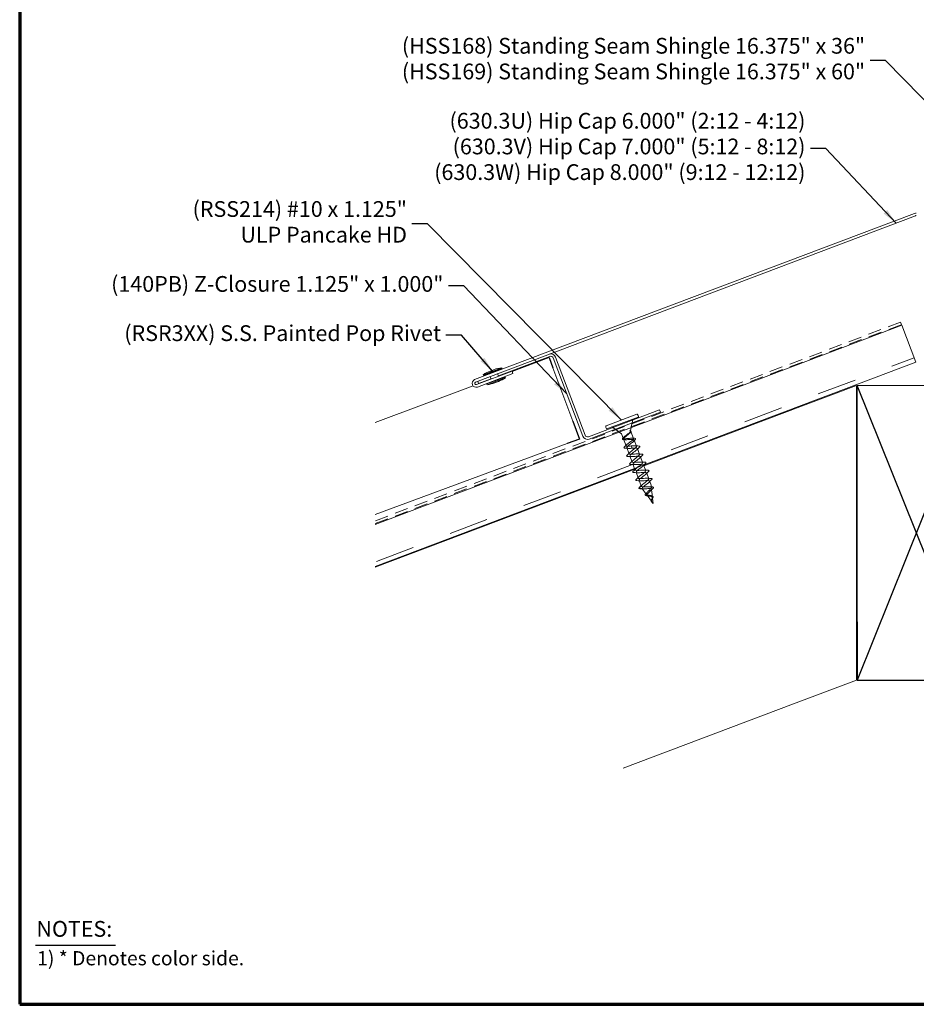
# Model space of a CAD drawing. Units: inches. Extents: x 0.6 to 33.4, y 0.6 to 21.4.
# Drawn here: x 0.6 to 12, y 0.6 to 13.1 of the extents above; entities that cross this region are included whole.
import ezdxf

# ---------------------------------------------------------------- set-up
doc = ezdxf.new("R2010")
doc.units = ezdxf.units.IN
doc.header["$LTSCALE"] = 2
doc.header["$MEASUREMENT"] = 0
doc.linetypes.add('DASHED', pattern=[0.2067, 0.1654, -0.0413])
doc.layers.get('0').update_dxf_attribs({"lineweight": 13})
for name, color, linetype, lineweight in [('Border (ANSI)', 7, 'Continuous', 70), ('Hatch (ANSI)', 7, 'Continuous', 18), ('Hidden (ANSI)', 7, 'DASHED', 35), ('Sketch Geometry (ANSI)', 7, 'Continuous', 25), ('Symbol (ANSI)', 7, 'Continuous', 25), ('Visible (ANSI)', 7, 'Continuous', 50), ('Visible Narrow (ANSI)', 7, 'Continuous', 35)]:
    doc.layers.add(name, color=color, linetype=linetype, lineweight=lineweight)
doc.styles.add('Note Text (ANSI)', font='Cambria.ttf')
doc.styles.add('Note Text (ANSI) .09', font='Cambria.ttf')
doc.styles.add('Text Style112', font='cambriab.ttf')
doc.dimstyles.new('Default (ANSI)$7', dxfattribs={"dimscale": 2, "dimtxt": 0.1, "dimasz": 0.098425, "dimexe": 0.125, "dimexo": 0.0625, "dimgap": 0.031496, "dimtad": 0, "dimtih": 1, "dimtoh": 1, "dimrnd": 1e-08, "dimzin": 4, "dimdsep": 46, "dimtxsty": 'Note Text (ANSI)', "dimcen": 0.09, "dimdle": 0.393701, "dimclrd": 256, "dimclre": 256, "dimclrt": 256, "dimadec": 0, "dimazin": 1, "dimtfac": 1.2, "dimtofl": 0, "dimtmove": 0, "dimatfit": 3, "dimfxl": 1, "dimtolj": 1, "dimtzin": 4, "dimlwd": -1, "dimlwe": -1, "dimarcsym": 0})

# ---------------------------------------------------------------- blocks, each defined once
blk = doc.blocks.new('Borders ATAS A Border')
at = {"layer": 'Border (ANSI)'}
for p, q in [((0.3, 10.7), (0.3, 0.3)), ((0.3, 0.3), (16.7, 0.3))]:
    blk.add_line(p, q, dxfattribs=at)
at = {"layer": 'Border (ANSI)', "lineweight": 25}
blk.add_line((0.4, 0.6763), (0.9079, 0.6763), dxfattribs=at)
at = {"layer": 'Border (ANSI)', "attachment_point": 7}
for s, insert, char_height, style in [('NOTES:', (0.4063, 0.6976), 0.1, 'Text Style112'), ('1) * Denotes color side.', (0.4109, 0.5194), 0.09, 'Note Text (ANSI) .09')]:
    blk.add_mtext(s, dxfattribs=dict(at, insert=insert, char_height=char_height, style=style))

msp = doc.modelspace()

# ---------------------------------------------------------------- hatches: boundary and pattern name
at = {"layer": 'Hatch (ANSI)', "true_color": 0x804000}
h = msp.add_hatch(dxfattribs=at)
h.set_pattern_fill('INSUL', color=36, scale=4, angle=20.75, style=0, pattern_type=2)
h.paths.add_polyline_path([(5.11515, 6.69267), (11.80075, 9.21959), (11.97753, 8.75188), (5.11515, 6.15815)])

# ---------------------------------------------------------------- linework, layer by layer
at = {"layer": 'Hidden (ANSI)', "linetype": 'Continuous', "lineweight": 18}
for p, q in [((8.37678, 7.98104), (8.38486, 8.01831)), ((8.16204, 7.89988), (8.13133, 7.92248)), ((8.20235, 7.87021), (8.17164, 7.89282)), ((8.35613, 7.88583), (8.36365, 7.92049)), ((8.35634, 7.88301), (8.35898, 7.87603)), ((8.36617, 7.93213), (8.37426, 7.9694)), ((8.2405, 7.84213), (8.21194, 7.86315)), ((8.24222, 7.83987), (8.26291, 7.78514)), ((8.26689, 7.7746), (8.29901, 7.68963)), ((8.36017, 7.87287), (8.39508, 7.78052)), ((8.40185, 7.76259), (8.43187, 7.68316)), ((8.30857, 7.66432), (8.3372, 7.58858)), ((8.37024, 7.67369), (8.36509, 7.68731)), ((8.3709, 7.67194), (8.37024, 7.67369)), ((8.37605, 7.65832), (8.3709, 7.67194)), ((8.44283, 7.65416), (8.47076, 7.58026)), ((8.34816, 7.55958), (8.37609, 7.48568)), ((8.48172, 7.55126), (8.50966, 7.47737)), ((8.38705, 7.45668), (8.40751, 7.40255)), ((8.41299, 7.38804), (8.41498, 7.38278)), ((8.52062, 7.44837), (8.5226, 7.44311)), ((8.45188, 7.28515), (8.45387, 7.27989)), ((8.55951, 7.34547), (8.56149, 7.34021)), ((8.49276, 7.17699), (8.46203, 7.14981)), ((8.49077, 7.18225), (8.49276, 7.17699)), ((8.5984, 7.24258), (8.60038, 7.23732)), ((8.624, 7.13263), (8.62342, 7.13848)), ((8.55653, 7.07398), (8.55123, 7.08135)), ((8.63497, 7.02286), (8.63399, 7.03266)), ((8.62648, 6.97665), (8.62047, 6.98501)), ((8.63038, 6.97155), (8.63024, 6.97176))]:
    msp.add_line(p, q, dxfattribs=at)
for centre, radius, start, end in [((8.36102, 7.88477), 0.005, 167.761574, 200.704811), ((8.23754, 7.8381), 0.005, 20.704811, 53.648049), ((8.4627, 7.14906), 0.001, 131.498853, 200.704811)]:
    msp.add_arc(centre, radius, start, end, dxfattribs=at)
msp.add_ellipse((8.63108, 6.97222), major_axis=(0.000354, -0.000935), ratio=0.96029369, start_param=4.84740056, end_param=5.10097618, dxfattribs=at)
for points, knots in [([(8.36509, 7.68731), (8.35663, 7.68646), (8.34825, 7.68561), (8.33255, 7.68436), (8.32539, 7.68397), (8.31319, 7.68404), (8.30827, 7.6845), (8.30128, 7.68654), (8.29927, 7.6881), (8.29836, 7.69244), (8.29946, 7.69517), (8.30452, 7.70177), (8.30843, 7.70556), (8.31841, 7.71402), (8.32438, 7.71859), (8.33743, 7.72821), (8.34437, 7.73315), (8.35815, 7.74304), (8.36485, 7.74789), (8.3769, 7.75713), (8.38214, 7.76143), (8.39029, 7.7692), (8.39312, 7.77258), (8.39582, 7.77828), (8.39565, 7.78054), (8.39221, 7.78392), (8.38896, 7.78501), (8.37968, 7.78619), (8.37374, 7.78626), (8.35987, 7.7857), (8.35207, 7.78507), (8.33557, 7.78352), (8.32704, 7.78261), (8.31032, 7.78098), (8.3023, 7.78026), (8.28778, 7.77946), (8.28143, 7.77938), (8.2712, 7.78019), (8.26742, 7.78108), (8.26286, 7.78404), (8.26213, 7.78608), (8.26373, 7.79137), (8.26604, 7.79456), (8.27329, 7.80199), (8.27815, 7.80614), (8.28965, 7.81517), (8.29616, 7.81995), (8.30981, 7.82979), (8.3168, 7.83475), (8.33017, 7.84449), (8.3364, 7.84916), (8.34709, 7.85789), (8.35145, 7.86185), (8.35751, 7.86882), (8.35915, 7.87176), (8.35935, 7.87611), (8.35838, 7.87766), (8.35492, 7.87968), (8.35293, 7.88032), (8.35043, 7.88077)], [0, 0, 0, 0, 0.06483658, 0.06483658, 0.12967316, 0.12967316, 0.19450974, 0.19450974, 0.25934631, 0.25934631, 0.32418289, 0.32418289, 0.38901947, 0.38901947, 0.45385605, 0.45385605, 0.51869263, 0.51869263, 0.58352921, 0.58352921, 0.64836579, 0.64836579, 0.71320236, 0.71320236, 0.77803894, 0.77803894, 0.84287552, 0.84287552, 0.9077121, 0.9077121, 0.97254868, 0.97254868, 1.03738526, 1.03738526, 1.10222184, 1.10222184, 1.16705842, 1.16705842, 1.23189499, 1.23189499, 1.29673157, 1.29673157, 1.36156815, 1.36156815, 1.42640473, 1.42640473, 1.49124131, 1.49124131, 1.55607789, 1.55607789, 1.62091447, 1.62091447, 1.68575104, 1.68575104, 1.75058762, 1.75058762, 1.80398698, 1.80398698, 1.842777, 1.842777, 1.842777, 1.842777]), ([(8.34709, 7.87951), (8.35196, 7.87876), (8.35559, 7.87757), (8.36024, 7.87401), (8.36104, 7.8716), (8.35952, 7.86556), (8.35721, 7.86199), (8.34994, 7.85377), (8.34506, 7.84922), (8.33353, 7.83939), (8.327, 7.83422), (8.3134, 7.82361), (8.30646, 7.81828), (8.29329, 7.80784), (8.28721, 7.80284), (8.27695, 7.79349), (8.27287, 7.78925), (8.26748, 7.78174), (8.26622, 7.77856), (8.26688, 7.77334), (8.2688, 7.77136), (8.2757, 7.7685), (8.28061, 7.76766), (8.29292, 7.76684), (8.30018, 7.76688), (8.31617, 7.76746), (8.32474, 7.76799), (8.3421, 7.76908), (8.35071, 7.76963), (8.36689, 7.77028), (8.37428, 7.77037), (8.38693, 7.76968), (8.39204, 7.76891), (8.39938, 7.76622), (8.40152, 7.76432), (8.40265, 7.75928), (8.40162, 7.75618), (8.39664, 7.74884), (8.39275, 7.74466), (8.38278, 7.73543), (8.37682, 7.73046), (8.36379, 7.72007), (8.35687, 7.71475), (8.3432, 7.70412), (8.33661, 7.69892), (8.32484, 7.68901), (8.3198, 7.6844), (8.31216, 7.67604), (8.30964, 7.67239), (8.30767, 7.66617), (8.30823, 7.66368), (8.31254, 7.65984), (8.31625, 7.65854), (8.32644, 7.65692), (8.33282, 7.65663), (8.34551, 7.6567), (8.3513, 7.65691), (8.36345, 7.65752), (8.36973, 7.65792), (8.37605, 7.65832)], [0.00351524, 0.00351524, 0.00351524, 0.00351524, 0.06627271, 0.06627271, 0.13254542, 0.13254542, 0.19881813, 0.19881813, 0.26509085, 0.26509085, 0.33136356, 0.33136356, 0.39763627, 0.39763627, 0.46390898, 0.46390898, 0.53018169, 0.53018169, 0.5964544, 0.5964544, 0.66272712, 0.66272712, 0.72899983, 0.72899983, 0.79527254, 0.79527254, 0.86154525, 0.86154525, 0.92781796, 0.92781796, 0.99409067, 0.99409067, 1.06036339, 1.06036339, 1.1266361, 1.1266361, 1.19290881, 1.19290881, 1.25918152, 1.25918152, 1.32545423, 1.32545423, 1.39172694, 1.39172694, 1.45799966, 1.45799966, 1.52427237, 1.52427237, 1.59054508, 1.59054508, 1.65681779, 1.65681779, 1.7230905, 1.7230905, 1.78936321, 1.78936321, 1.83761276, 1.83761276, 1.8858623, 1.8858623, 1.8858623, 1.8858623]), ([(8.3464, 7.87962), (8.34587, 7.87971), (8.34532, 7.87981), (8.3447, 7.88001), (8.34447, 7.8801), (8.34428, 7.88025), (8.34423, 7.88029), (8.34419, 7.88035), (8.34418, 7.88037), (8.34416, 7.88042), (8.34416, 7.88043), (8.34416, 7.88047), (8.34416, 7.88049), (8.34416, 7.88052), (8.34417, 7.88054), (8.34419, 7.88058), (8.3442, 7.88061), (8.34426, 7.88069), (8.34433, 7.88074), (8.34462, 7.88094), (8.34505, 7.88109), (8.34636, 7.88129), (8.34708, 7.88125), (8.34762, 7.88119), (8.34768, 7.88119), (8.34775, 7.88118)], [-0.0274076527, -0.0274076527, -0.0274076527, -0.0274076527, -0.0204850548, -0.0204850548, -0.0170900099, -0.0170900099, -0.0161108448, -0.0161108448, -0.0156919818, -0.0156919818, -0.0154411648, -0.0154411648, -0.0152198438, -0.0152198438, -0.0149623748, -0.0149623748, -0.0145507246, -0.0145507246, -0.0133450805, -0.0133450805, -0.0080588832, -0.0080588832, -0.0010181121, -0.0010181121, 0, 0, 0, 0]), ([(8.34758, 7.8812), (8.35209, 7.88072), (8.35572, 7.87991), (8.36089, 7.87734), (8.36252, 7.87544), (8.36301, 7.87099), (8.36218, 7.86863), (8.35931, 7.86411), (8.35757, 7.86199), (8.3554, 7.85972)], [0, 0, 0, 0, 0.055686389, 0.055686389, 0.111621197, 0.111621197, 0.162303514, 0.162303514, 0.201368571, 0.201368571, 0.201368571, 0.201368571]), ([(8.34775, 7.88118), (8.34811, 7.88113), (8.34847, 7.88109), (8.34937, 7.88096), (8.3499, 7.88087), (8.35043, 7.88077)], [-0.0399941518, -0.0399941518, -0.0399941518, -0.0399941518, -0.0344932125, -0.0344932125, -0.0262544331, -0.0262544331, -0.0262544331, -0.0262544331]), ([(8.267, 7.76879), (8.26212, 7.76911), (8.25834, 7.76988), (8.25338, 7.77275), (8.25219, 7.77514), (8.25317, 7.78001), (8.25463, 7.78247), (8.25802, 7.78654), (8.25932, 7.78794), (8.26081, 7.78941)], [0, 0, 0, 0, 0.067031428, 0.067031428, 0.13355403, 0.13355403, 0.189262465, 0.189262465, 0.216051151, 0.216051151, 0.216051151, 0.216051151]), ([(8.40628, 7.78449), (8.41137, 7.78427), (8.41523, 7.78359), (8.4203, 7.78088), (8.42145, 7.77845), (8.42044, 7.77471), (8.41987, 7.77355), (8.41792, 7.77061), (8.41629, 7.76873), (8.41422, 7.7667)], [0, 0, 0, 0, 0.072322912, 0.072322912, 0.145346302, 0.145346302, 0.176099367, 0.176099367, 0.21960608, 0.21960608, 0.21960608, 0.21960608]), ([(8.28455, 7.65978), (8.27943, 7.66), (8.27576, 7.66077), (8.27165, 7.66429), (8.27165, 7.66716), (8.27457, 7.67207), (8.27649, 7.67427), (8.27908, 7.67673)], [0, 0, 0, 0, 0.083845797, 0.083845797, 0.166320962, 0.166320962, 0.222071299, 0.222071299, 0.222071299, 0.222071299]), ([(8.44425, 7.41643), (8.44476, 7.41683), (8.44527, 7.41722), (8.44579, 7.41762), (8.46577, 7.433), (8.49031, 7.45011), (8.50212, 7.4624), (8.51392, 7.47469), (8.5119, 7.48176), (8.49568, 7.48346), (8.47946, 7.48516), (8.4501, 7.48189), (8.42464, 7.4801), (8.39919, 7.47831), (8.37941, 7.47866), (8.37625, 7.4853), (8.37309, 7.49193), (8.3866, 7.50487), (8.40652, 7.52023), (8.42644, 7.53558), (8.45104, 7.55271), (8.463, 7.56506), (8.47496, 7.57741), (8.47316, 7.58456), (8.4571, 7.58632), (8.44103, 7.58808), (8.41174, 7.58484), (8.38624, 7.58303), (8.36073, 7.58122), (8.34077, 7.5815), (8.33742, 7.58807), (8.33408, 7.59463), (8.3474, 7.6075), (8.36725, 7.62283), (8.38711, 7.63816), (8.41177, 7.65532), (8.42388, 7.66772), (8.43599, 7.68013), (8.43441, 7.68736), (8.41851, 7.68918), (8.4061, 7.6906), (8.38573, 7.68901), (8.36509, 7.68731)], [-16.07210242, -16.07210242, -16.07210242, -16.07210242, -16.03960601, -16.03960601, -16.03960601, -14.78455836, -14.78455836, -14.78455836, -13.5295107, -13.5295107, -13.5295107, -12.27446305, -12.27446305, -12.27446305, -11.01941539, -11.01941539, -11.01941539, -9.76436774, -9.76436774, -9.76436774, -8.50932009, -8.50932009, -8.50932009, -7.25427243, -7.25427243, -7.25427243, -5.99922478, -5.99922478, -5.99922478, -4.74417712, -4.74417712, -4.74417712, -3.48912947, -3.48912947, -3.48912947, -2.23408181, -2.23408181, -2.23408181, -0.97903416, -0.97903416, -0.97903416, 0, 0, 0, 0]), ([(8.37605, 7.65832), (8.40251, 7.66049), (8.42806, 7.66231), (8.43806, 7.65826), (8.44806, 7.65421), (8.44195, 7.64408), (8.42527, 7.62994), (8.4086, 7.61581), (8.38283, 7.59824), (8.36604, 7.58406), (8.34925, 7.56989), (8.34292, 7.55967), (8.35275, 7.55555), (8.36257, 7.55143), (8.38798, 7.55321), (8.41444, 7.55538), (8.4409, 7.55755), (8.46658, 7.55943), (8.47676, 7.55544), (8.48694, 7.55146), (8.48105, 7.54141), (8.46448, 7.52731), (8.44791, 7.51322), (8.42215, 7.49566), (8.40525, 7.48144), (8.38835, 7.46722), (8.38181, 7.45692), (8.39145, 7.45273), (8.40109, 7.44855), (8.42637, 7.45027), (8.45283, 7.45244), (8.47928, 7.45461), (8.50509, 7.45654), (8.51545, 7.45262), (8.52353, 7.44957), (8.52186, 7.44283), (8.51293, 7.43335)], [0, 0, 0, 0, 1.25504765, 1.25504765, 1.25504765, 2.51009531, 2.51009531, 2.51009531, 3.76514296, 3.76514296, 3.76514296, 5.02019062, 5.02019062, 5.02019062, 6.27523827, 6.27523827, 6.27523827, 7.53028593, 7.53028593, 7.53028593, 8.78533358, 8.78533358, 8.78533358, 10.04038123, 10.04038123, 10.04038123, 11.29542889, 11.29542889, 11.29542889, 12.55047654, 12.55047654, 12.55047654, 13.8055242, 13.8055242, 13.8055242, 14.78435157, 14.78435157, 14.78435157, 14.78435157]), ([(8.46158, 7.68694), (8.46678, 7.68676), (8.47046, 7.68603), (8.47457, 7.68251), (8.47446, 7.67961), (8.4715, 7.67495), (8.46982, 7.67305), (8.46762, 7.67097)], [0, 0, 0, 0, 0.086767622, 0.086767622, 0.172714188, 0.172714188, 0.223290835, 0.223290835, 0.223290835, 0.223290835]), ([(8.31845, 7.55579), (8.31325, 7.55597), (8.30957, 7.5567), (8.30547, 7.56022), (8.30557, 7.56313), (8.30854, 7.56779), (8.31021, 7.56968), (8.31241, 7.57177)], [0, 0, 0, 0, 0.086767622, 0.086767622, 0.172714188, 0.172714188, 0.223290835, 0.223290835, 0.223290835, 0.223290835]), ([(8.50047, 7.58405), (8.50567, 7.58387), (8.50936, 7.58314), (8.51346, 7.57962), (8.51336, 7.57671), (8.51039, 7.57205), (8.50871, 7.57016), (8.50651, 7.56807)], [0, 0, 0, 0, 0.086767622, 0.086767622, 0.172714188, 0.172714188, 0.223290835, 0.223290835, 0.223290835, 0.223290835]), ([(8.35735, 7.45289), (8.35214, 7.45308), (8.34846, 7.45381), (8.34436, 7.45733), (8.34446, 7.46023), (8.34743, 7.46489), (8.3491, 7.46679), (8.35131, 7.46887)], [0, 0, 0, 0, 0.086767622, 0.086767622, 0.172714188, 0.172714188, 0.223290835, 0.223290835, 0.223290835, 0.223290835]), ([(8.54819, 7.37433), (8.54693, 7.3777), (8.54229, 7.37979), (8.53426, 7.38059), (8.51789, 7.38223), (8.48845, 7.37894), (8.46305, 7.37717), (8.43766, 7.3754), (8.41805, 7.37582), (8.41509, 7.38253), (8.41352, 7.38607), (8.4166, 7.39137), (8.4228, 7.39785)], [-20.42035225, -20.42035225, -20.42035225, -20.42035225, -19.80474897, -19.80474897, -19.80474897, -18.54970132, -18.54970132, -18.54970132, -17.29465367, -17.29465367, -17.29465367, -16.63157497, -16.63157497, -16.63157497, -16.63157497]), ([(8.53936, 7.48115), (8.54456, 7.48097), (8.54825, 7.48024), (8.55235, 7.47672), (8.55225, 7.47382), (8.54928, 7.46916), (8.5476, 7.46726), (8.5454, 7.46518)], [0, 0, 0, 0, 0.086767622, 0.086767622, 0.172714188, 0.172714188, 0.223290835, 0.223290835, 0.223290835, 0.223290835]), ([(8.42612, 7.35385), (8.42664, 7.35223), (8.42796, 7.35091), (8.43016, 7.34992), (8.43962, 7.34566), (8.46476, 7.34734), (8.49122, 7.34951), (8.51767, 7.35167), (8.54361, 7.35365), (8.55415, 7.3498), (8.56243, 7.34678), (8.56083, 7.34002), (8.55182, 7.33046)], [17.27875959, 17.27875959, 17.27875959, 17.27875959, 17.57066716, 17.57066716, 17.57066716, 18.82571481, 18.82571481, 18.82571481, 20.08076247, 20.08076247, 20.08076247, 21.06753688, 21.06753688, 21.06753688, 21.06753688]), ([(8.58708, 7.27144), (8.58579, 7.27484), (8.58105, 7.27694), (8.57284, 7.27773), (8.55631, 7.27931), (8.5268, 7.27599), (8.50146, 7.27424), (8.47612, 7.27249), (8.4567, 7.27298), (8.45392, 7.27976), (8.45247, 7.2833), (8.45556, 7.28855), (8.46169, 7.29496)], [-26.70353756, -26.70353756, -26.70353756, -26.70353756, -26.07998725, -26.07998725, -26.07998725, -24.82493959, -24.82493959, -24.82493959, -23.56989194, -23.56989194, -23.56989194, -22.91476027, -22.91476027, -22.91476027, -22.91476027]), ([(8.465, 7.25096), (8.46551, 7.24938), (8.46678, 7.24808), (8.46887, 7.2471), (8.47815, 7.24278), (8.50316, 7.2444), (8.5296, 7.24657), (8.55605, 7.24874), (8.58212, 7.25076), (8.59283, 7.24698), (8.60133, 7.24398), (8.5998, 7.2372), (8.59072, 7.22756)], [23.5619449, 23.5619449, 23.5619449, 23.5619449, 23.84590543, 23.84590543, 23.84590543, 25.10095309, 25.10095309, 25.10095309, 26.35600074, 26.35600074, 26.35600074, 27.35072218, 27.35072218, 27.35072218, 27.35072218]), ([(8.55994, 7.16864), (8.55183, 7.16832), (8.5438, 7.16801), (8.52802, 7.16778), (8.52052, 7.1679), (8.50815, 7.16898), (8.50325, 7.16988), (8.49599, 7.17269), (8.49368, 7.17456), (8.49276, 7.17699)], [0.005292462, 0.005292462, 0.005292462, 0.005292462, 0.067272133, 0.067272133, 0.134544266, 0.134544266, 0.197118258, 0.197118258, 0.25969225, 0.25969225, 0.25969225, 0.25969225]), ([(8.50496, 7.14648), (8.50488, 7.14654), (8.5048, 7.14659), (8.50438, 7.14691), (8.50413, 7.14719), (8.50396, 7.14749)], [-0.018904956, -0.018904956, -0.018904956, -0.018904956, -0.0165150658, -0.0165150658, -0.0055339728, -0.0055339728, -0.0055339728, -0.0055339728]), ([(8.50496, 7.14648), (8.50696, 7.14515), (8.51017, 7.14426), (8.51915, 7.1432), (8.52502, 7.14309), (8.53847, 7.14348), (8.54586, 7.14394), (8.56121, 7.14504), (8.56899, 7.14565), (8.58395, 7.14658), (8.59098, 7.1469), (8.60342, 7.14688), (8.60875, 7.14655), (8.61708, 7.14495), (8.62006, 7.14373), (8.62343, 7.14025), (8.62386, 7.13806), (8.62229, 7.1327), (8.62038, 7.12961), (8.61656, 7.12495), (8.61553, 7.12378), (8.61442, 7.12256)], [0.006251416, 0.006251416, 0.006251416, 0.006251416, 0.063849099, 0.063849099, 0.126111977, 0.126111977, 0.186792157, 0.186792157, 0.245893583, 0.245893583, 0.303420685, 0.303420685, 0.359378449, 0.359378449, 0.413772511, 0.413772511, 0.466609255, 0.466609255, 0.517895944, 0.517895944, 0.534495793, 0.534495793, 0.534495793, 0.534495793]), ([(8.55994, 7.16864), (8.56094, 7.16868), (8.56194, 7.16873), (8.56335, 7.16882), (8.56378, 7.16884), (8.5642, 7.16887)], [-0.07261086437, -0.07261086437, -0.07261086437, -0.07261086437, -0.06766520951, -0.06766520951, -0.06550401668, -0.06550401668, -0.06550401668, -0.06550401668]), ([(8.62123, 7.1604), (8.62101, 7.16262), (8.61977, 7.16441), (8.61483, 7.16752), (8.61072, 7.16862), (8.6, 7.16991), (8.59347, 7.17006), (8.57928, 7.16978), (8.57185, 7.16937), (8.5642, 7.16887)], [0.548399374, 0.548399374, 0.548399374, 0.548399374, 0.598394514, 0.598394514, 0.65911714, 0.65911714, 0.720976653, 0.720976653, 0.779190453, 0.779190453, 0.779190453, 0.779190453]), ([(8.60211, 7.06022), (8.59686, 7.06123), (8.5915, 7.06208), (8.58099, 7.06391), (8.57601, 7.06487), (8.56712, 7.06724), (8.56339, 7.06864), (8.5577, 7.07216), (8.55589, 7.07426), (8.55444, 7.07932), (8.55489, 7.08225), (8.55754, 7.08809), (8.55928, 7.0908), (8.5615, 7.09366)], [0, 0, 0, 0, 0.041165511, 0.041165511, 0.083796778, 0.083796778, 0.127944626, 0.127944626, 0.173649909, 0.173649909, 0.220945933, 0.220945933, 0.257182303, 0.257182303, 0.257182303, 0.257182303]), ([(8.5654, 7.06164), (8.56653, 7.06006), (8.56831, 7.0587), (8.57351, 7.05612), (8.57709, 7.05501), (8.58501, 7.05318), (8.58913, 7.05245), (8.59765, 7.05104), (8.60193, 7.05036), (8.60613, 7.04958)], [0.800695529, 0.800695529, 0.800695529, 0.800695529, 0.834388075, 0.834388075, 0.87371514, 0.87371514, 0.90858516, 0.90858516, 0.94195513, 0.94195513, 0.94195513, 0.94195513]), ([(8.63316, 7.04097), (8.63287, 7.0439), (8.63184, 7.04643), (8.62808, 7.05105), (8.62527, 7.053), (8.61909, 7.05585), (8.6161, 7.05688), (8.60946, 7.05871), (8.60585, 7.0595), (8.60211, 7.06022)], [0.106397501, 0.106397501, 0.106397501, 0.106397501, 0.140794769, 0.140794769, 0.178319333, 0.178319333, 0.206241588, 0.206241588, 0.235273218, 0.235273218, 0.235273218, 0.235273218]), ([(8.60613, 7.04958), (8.61059, 7.04875), (8.61486, 7.04782), (8.62236, 7.04545), (8.62552, 7.04407), (8.63043, 7.04063), (8.63214, 7.03865), (8.63405, 7.03397), (8.63428, 7.03137), (8.6335, 7.02554), (8.63255, 7.02242), (8.6302, 7.01621), (8.62892, 7.01328), (8.62747, 7.00983), (8.6273, 7.00941), (8.62712, 7.009)], [0, 0, 0, 0, 0.034930541, 0.034930541, 0.06860747, 0.06860747, 0.101099211, 0.101099211, 0.132494496, 0.132494496, 0.16291083, 0.16291083, 0.188364479, 0.188364479, 0.191824122, 0.191824122, 0.191824122, 0.191824122]), ([(8.62534, 6.9783), (8.62374, 6.98072), (8.62249, 6.98315), (8.62076, 6.98844), (8.62036, 6.9912), (8.62044, 6.99627), (8.62072, 6.99845), (8.62118, 7.00067)], [0, 0, 0, 0, 0.0239471571, 0.0239471571, 0.0490134436, 0.0490134436, 0.0676502444, 0.0676502444, 0.0676502444, 0.0676502444]), ([(8.63024, 6.97176), (8.63011, 6.97193), (8.6299, 6.97219), (8.6286, 6.97384), (8.62694, 6.97587), (8.62534, 6.9783)], [0, 0, 0, 0, 0.0016292584, 0.0016292584, 0.00838766575, 0.00838766575, 0.00838766575, 0.00838766575]), ([(8.62869, 6.97363), (8.62915, 6.97303), (8.62955, 6.97254), (8.62999, 6.972), (8.63014, 6.97182), (8.63028, 6.97166), (8.63032, 6.97162), (8.63035, 6.97158), (8.63036, 6.97157), (8.63037, 6.97156), (8.63038, 6.97156), (8.63038, 6.97155), (8.63038, 6.97155), (8.63038, 6.97155), (8.63038, 6.97155), (8.63038, 6.97155)], [0, 0, 0, 0, 0.00598924461, 0.00598924461, 0.00779284939, 0.00779284939, 0.00838831055, 0.00838831055, 0.00859837013, 0.00859837013, 0.00867091919, 0.00867091919, 0.00869833452, 0.00869833452, 0.00872069864, 0.00872069864, 0.00872069864, 0.00872069864])]:
    msp.add_open_spline(points, degree=3, knots=knots, dxfattribs=at)
for points in [[(8.34709, 7.87951), (8.34686, 7.87954), (8.34663, 7.87958), (8.3464, 7.87962)], [(8.26081, 7.78941), (8.26382, 7.79237), (8.2668, 7.79535), (8.26974, 7.79835)], [(8.28413, 7.76746), (8.27846, 7.76799), (8.27274, 7.76842), (8.267, 7.76879)], [(8.3554, 7.85972), (8.35424, 7.85852), (8.3531, 7.85732), (8.35196, 7.85611)], [(8.38121, 7.7859), (8.38951, 7.7853), (8.39789, 7.78486), (8.40628, 7.78449)], [(8.41422, 7.7667), (8.4072, 7.75983), (8.40027, 7.75288), (8.39365, 7.74584)], [(8.27908, 7.67673), (8.28817, 7.68532), (8.29718, 7.694), (8.30584, 7.70284)], [(8.32581, 7.65718), (8.31225, 7.65845), (8.29839, 7.6592), (8.28455, 7.65978)], [(8.41633, 7.68939), (8.43123, 7.68816), (8.44642, 7.68748), (8.46158, 7.68694)], [(8.46762, 7.67097), (8.4566, 7.66054), (8.44566, 7.64998), (8.4353, 7.6392)], [(8.31241, 7.57177), (8.32343, 7.58219), (8.33437, 7.59275), (8.34473, 7.60354)], [(8.3637, 7.55334), (8.3488, 7.55458), (8.33361, 7.55526), (8.31845, 7.55579)], [(8.35131, 7.46887), (8.36232, 7.4793), (8.37327, 7.48986), (8.38362, 7.50064)], [(8.45522, 7.5865), (8.47012, 7.58526), (8.48531, 7.58458), (8.50047, 7.58405)], [(8.50651, 7.56807), (8.49549, 7.55765), (8.48455, 7.54709), (8.47419, 7.5363)], [(8.40259, 7.45045), (8.38769, 7.45168), (8.3725, 7.45236), (8.35735, 7.45289)], [(8.49411, 7.4836), (8.50901, 7.48237), (8.5242, 7.48169), (8.53936, 7.48115)], [(8.5454, 7.46518), (8.53935, 7.45945), (8.53332, 7.45368), (8.52739, 7.44786)], [(8.533, 7.38071), (8.5375, 7.38033), (8.54202, 7.38001), (8.54656, 7.37973)], [(8.44148, 7.34755), (8.43699, 7.34792), (8.43247, 7.34825), (8.42793, 7.34853)], [(8.57189, 7.27781), (8.57639, 7.27744), (8.58091, 7.27712), (8.58545, 7.27683)], [(8.48038, 7.24465), (8.47588, 7.24503), (8.47136, 7.24535), (8.46682, 7.24563)], [(8.49276, 7.17699), (8.49143, 7.18053), (8.49452, 7.18573), (8.50058, 7.19206)], [(8.50372, 7.148), (8.50379, 7.14782), (8.50387, 7.14765), (8.50396, 7.14749)], [(8.51812, 7.14342), (8.51414, 7.14368), (8.51014, 7.14391), (8.50613, 7.14411)], [(8.60535, 7.16926), (8.61034, 7.16867), (8.6154, 7.16817), (8.6205, 7.16773)], [(8.58528, 7.05319), (8.58033, 7.05417), (8.57512, 7.0549), (8.56982, 7.05548)], [(8.61709, 7.05648), (8.62007, 7.05545), (8.62326, 7.05457), (8.62656, 7.05379)], [(8.62656, 7.05379), (8.62854, 7.05332), (8.63038, 7.05277), (8.63205, 7.05213)], [(8.6276, 6.97509), (8.62795, 6.9746), (8.62832, 6.97411), (8.62869, 6.97363)], [(8.63037, 6.97157), (8.6301, 6.97182), (8.62984, 6.97208), (8.62958, 6.97233)]]:
    msp.add_open_spline(points, degree=3, dxfattribs=at)
at = {"layer": 'Sketch Geometry (ANSI)', "color": 5, "true_color": 0x0000ff}
for p, q in [((7.3219, 8.81097), (7.36842, 8.67957)), ((7.62317, 8.00231), (7.70715, 7.77479)), ((7.70715, 7.77479), (7.55148, 7.71734))]:
    msp.add_line(p, q, dxfattribs=at)
at = {"layer": 'Sketch Geometry (ANSI)', "color": 36, "true_color": 0x804000}
for p, q in [((12.7346, 4.71496), (11.2346, 8.45661)), ((12.7346, 8.45661), (11.2346, 4.71496)), ((11.2346, 5.45661), (11.2346, 4.71496)), ((11.2346, 4.71496), (12.7346, 4.71496))]:
    msp.add_line(p, q, dxfattribs=at)
at = {"layer": 'Visible (ANSI)', "color": 142, "linetype": 'Continuous', "lineweight": 18, "true_color": 0x0080c0}
for p, q in [((6.37696, 8.52942), (11.96202, 10.64037)), ((11.97334, 10.61044), (6.38827, 8.49948)), ((6.401, 8.46581), (6.85187, 8.63622)), ((6.85187, 8.63622), (6.86318, 8.60629)), ((6.86318, 8.60629), (6.41231, 8.43587))]:
    msp.add_line(p, q, dxfattribs=at)
at = {"layer": 'Visible (ANSI)', "color": 30, "linetype": 'DASHED', "lineweight": 18, "ltscale": 0.507115, "true_color": 0xff8000}
msp.add_line((11.7859, 9.25888), (5.11515, 6.73757), dxfattribs=at)
at = {"layer": 'Visible (ANSI)', "color": 30, "linetype": 'DASHED', "lineweight": 18, "ltscale": 0.030375, "true_color": 0xff8000}
msp.add_line((11.79721, 9.22895), (11.7859, 9.25888), dxfattribs=at)
at = {"layer": 'Visible (ANSI)', "color": 30, "linetype": 'DASHED', "lineweight": 18, "ltscale": 0.507975, "true_color": 0xff8000}
msp.add_line((5.11515, 6.70336), (11.79721, 9.22895), dxfattribs=at)
at = {"layer": 'Visible (ANSI)', "color": 36, "linetype": 'Continuous', "lineweight": 18, "true_color": 0x804000}
for p, q in [((11.80075, 9.21959), (5.11515, 6.69267)), ((11.97753, 8.75188), (11.80075, 9.21959)), ((5.11515, 6.15815), (11.97753, 8.75188)), ((7.33278, 8.82333), (6.67986, 8.57655)), ((7.74914, 7.81224), (7.37402, 8.80471)), ((7.40396, 8.81603), (7.77908, 7.82355)), ((6.42729, 8.48109), (6.41633, 8.51009)), ((6.58632, 8.5412), (6.42729, 8.48109)), ((10.24757, 8.08733), (11.2246, 8.45661)), ((11.2246, 5.50237), (11.2246, 8.45661)), ((12.7346, 8.45661), (11.2346, 8.45661)), ((11.2346, 8.45661), (11.2346, 5.45661)), ((7.82032, 7.80493), (8.7258, 8.14717)), ((8.7258, 8.14717), (8.73712, 8.11724)), ((8.73712, 8.11724), (7.83164, 7.775)), ((8.52517, 7.43632), (9.18691, 7.68644)), ((5.11515, 6.14746), (8.41105, 7.39319)), ((11.2246, 4.71496), (11.2246, 5.50237)), ((10.42435, 4.41249), (11.2246, 4.71496)), ((10.42435, 4.41249), (8.26307, 3.5956))]:
    msp.add_line(p, q, dxfattribs=at)
at = {"layer": 'Visible (ANSI)', "color": 5, "linetype": 'Continuous', "lineweight": 18, "true_color": 0x0000ff}
for p, q in [((6.85237, 8.6349), (7.3219, 8.81097)), ((7.62317, 8.00231), (7.36842, 8.67957)), ((5.11515, 7.98343), (6.3574, 8.44928)), ((5.11515, 6.81809), (7.55148, 7.71734))]:
    msp.add_line(p, q, dxfattribs=at)
at = {"layer": 'Visible (ANSI)', "linetype": 'Continuous', "lineweight": 18}
for p, q in [((6.48681, 8.59232), (6.72067, 8.68071)), ((6.49035, 8.58296), (6.7242, 8.67135)), ((6.57611, 8.6389), (6.62288, 8.65658)), ((6.65758, 8.63548), (6.65405, 8.64484)), ((6.72067, 8.68071), (6.7242, 8.67135)), ((6.48681, 8.59232), (6.49035, 8.58296)), ((6.53136, 8.47446), (6.76522, 8.56284)), ((6.5349, 8.4651), (6.76875, 8.55349)), ((6.56404, 8.60013), (6.56051, 8.60948)), ((6.58808, 8.53652), (6.57536, 8.57019)), ((6.60152, 8.50097), (6.5994, 8.50659)), ((6.63268, 8.48923), (6.67945, 8.50691)), ((6.68162, 8.57187), (6.6689, 8.60555)), ((6.69506, 8.53633), (6.69294, 8.54194)), ((6.76522, 8.56284), (6.76875, 8.55349)), ((6.53136, 8.47446), (6.5349, 8.4651)), ((8.04683, 7.944), (8.43401, 8.09033)), ((8.45386, 8.05507), (8.05527, 7.90442)), ((8.38486, 8.01831), (8.38681, 8.0273)), ((9.18691, 7.68644), (10.24757, 8.08733)), ((8.13133, 7.92248), (8.12392, 7.92793)), ((8.17164, 7.89282), (8.16204, 7.89988)), ((8.36365, 7.92049), (8.36617, 7.93213)), ((8.37426, 7.9694), (8.37678, 7.98104)), ((8.21194, 7.86315), (8.20235, 7.87021)), ((8.40751, 7.40255), (8.41299, 7.38804)), ((8.5226, 7.44311), (8.54855, 7.37447)), ((8.42594, 7.35379), (8.45188, 7.28515)), ((8.46483, 7.25089), (8.49077, 7.18225)), ((8.56149, 7.34021), (8.58744, 7.27157)), ((8.46269, 7.14806), (8.50372, 7.148)), ((8.50372, 7.148), (8.50392, 7.14747)), ((8.55123, 7.08135), (8.50454, 7.14632)), ((8.60038, 7.23732), (8.61804, 7.1906)), ((8.62123, 7.1604), (8.61834, 7.18933)), ((8.63316, 7.04097), (8.624, 7.13263)), ((8.62047, 6.98501), (8.5654, 7.06164)), ((8.62369, 7.00312), (8.62303, 7.00487)), ((8.6417, 6.95547), (8.63497, 7.02286)), ((8.6417, 6.95547), (8.6276, 6.97509))]:
    msp.add_line(p, q, dxfattribs=at)
at = {"layer": 'Visible (ANSI)', "color": 142, "linetype": 'Continuous', "lineweight": 18, "true_color": 0x0080c0}
for centre, radius, start, end in [((11.98465, 10.58051), 0.064, 89.999811, 110.704811), ((11.98465, 10.58051), 0.032, 89.999811, 110.704811), ((6.39464, 8.48265), 0.05, 110.704811, 290.704811), ((6.39464, 8.48265), 0.018, 110.704811, 290.704811)]:
    msp.add_arc(centre, radius, start, end, dxfattribs=at)
at = {"layer": 'Visible (ANSI)', "color": 36, "linetype": 'Continuous', "lineweight": 18, "true_color": 0x804000}
for centre, radius, start, end in [((7.34409, 8.7934), 0.064, 20.704811, 100.563018), ((7.34409, 8.7934), 0.032, 20.704811, 110.704811), ((7.80901, 7.83486), 0.064, 200.704811, 290.704811), ((7.80901, 7.83486), 0.032, 200.704811, 290.704811)]:
    msp.add_arc(centre, radius, start, end, dxfattribs=at)
at = {"layer": 'Visible (ANSI)', "linetype": 'Continuous', "lineweight": 18}
for centre, radius, start, end in [((6.73473, 8.22592), 0.44239, 111.011246, 124.083922), ((6.77708, 8.24193), 0.44239, 97.3257, 110.398376), ((6.52083, 8.91989), 0.44239, 291.011246, 304.083922), ((6.47849, 8.90388), 0.44239, 277.3257, 290.398376), ((8.3917, 8.02624), 0.005, 110.704811, 167.761574), ((8.43684, 8.08285), 0.008, 38.935369, 110.704811), ((8.38472, 8.04075), 0.075, 15.755163, 38.935369), ((8.45209, 8.05975), 0.005, 290.704811, 15.755163), ((8.04966, 7.93651), 0.008, 110.704811, 182.474253), ((8.1166, 7.9394), 0.075, 182.474253, 205.654459), ((8.0535, 7.9091), 0.005, 205.654459, 290.704811), ((8.12096, 7.92391), 0.005, 53.648049, 110.704811), ((8.4627, 7.14906), 0.001, 200.704811, 269.910769), ((8.5086, 7.14924), 0.005, 200.704811, 215.704811), ((8.61336, 7.18884), 0.005, 5.704811, 20.704811)]:
    msp.add_arc(centre, radius, start, end, dxfattribs=at)
for points in [[(8.3902, 7.36598), (8.40121, 7.3764), (8.41216, 7.38696), (8.42251, 7.39774)], [(8.4228, 7.39785), (8.42804, 7.40332), (8.43549, 7.40963), (8.44425, 7.41643)], [(8.52739, 7.44786), (8.52253, 7.44308), (8.51775, 7.43827), (8.51308, 7.43341)], [(8.54656, 7.37973), (8.55707, 7.37907), (8.56767, 7.37863), (8.57825, 7.37826)], [(8.42793, 7.34853), (8.41742, 7.34918), (8.40682, 7.34963), (8.39624, 7.35)], [(8.42909, 7.26308), (8.4401, 7.27351), (8.45105, 7.28406), (8.4614, 7.29485)], [(8.58429, 7.36228), (8.57327, 7.35185), (8.56233, 7.3413), (8.55197, 7.33051)], [(8.58545, 7.27683), (8.59596, 7.27618), (8.60656, 7.27573), (8.61714, 7.27536)], [(8.62318, 7.25938), (8.61217, 7.24896), (8.60122, 7.2384), (8.59086, 7.22762)], [(8.46682, 7.24563), (8.45631, 7.24629), (8.44571, 7.24673), (8.43513, 7.2471)], [(8.46798, 7.16019), (8.47899, 7.17061), (8.48994, 7.18117), (8.50029, 7.19195)], [(8.50613, 7.14411), (8.49552, 7.14464), (8.48484, 7.14498), (8.47418, 7.14527)], [(8.63781, 7.14627), (8.62977, 7.1385), (8.62181, 7.13061), (8.61442, 7.12256)], [(8.6205, 7.16773), (8.62476, 7.16737), (8.62906, 7.16705), (8.63336, 7.16676)], [(8.5492, 7.07908), (8.55354, 7.0839), (8.55771, 7.08877), (8.5615, 7.09366)], [(8.56982, 7.05548), (8.56795, 7.05569), (8.56608, 7.05588), (8.5642, 7.05606)], [(8.62068, 6.99863), (8.62088, 6.99932), (8.62104, 6.99999), (8.62118, 7.00067)], [(8.62118, 7.00067), (8.62155, 7.00242), (8.62203, 7.00419), (8.62261, 7.00599)], [(8.62712, 7.009), (8.6261, 7.00653), (8.62511, 7.00404), (8.62429, 7.00154)], [(8.63026, 7.01506), (8.62902, 7.01302), (8.62795, 7.01098), (8.62712, 7.009)]]:
    msp.add_open_spline(points, degree=3, dxfattribs=at)
for points, knots in [([(8.51293, 7.43335), (8.5104, 7.43067), (8.50731, 7.42778), (8.50368, 7.42469), (8.48723, 7.41064), (8.46147, 7.39307), (8.44446, 7.37881), (8.43141, 7.36787), (8.4244, 7.35921), (8.42612, 7.35385)], [14.78435157, 14.78435157, 14.78435157, 14.78435157, 15.06057185, 15.06057185, 15.06057185, 16.31561951, 16.31561951, 16.31561951, 17.27875959, 17.27875959, 17.27875959, 17.27875959]), ([(8.46169, 7.29496), (8.46731, 7.30082), (8.47548, 7.30766), (8.48506, 7.31502), (8.50511, 7.33042), (8.52958, 7.3475), (8.54123, 7.35974), (8.54717, 7.36597), (8.5495, 7.37084), (8.54819, 7.37433)], [-22.91476027, -22.91476027, -22.91476027, -22.91476027, -22.31484428, -22.31484428, -22.31484428, -21.05979663, -21.05979663, -21.05979663, -20.42035225, -20.42035225, -20.42035225, -20.42035225]), ([(8.57825, 7.37826), (8.58345, 7.37808), (8.58714, 7.37734), (8.59124, 7.37382), (8.59114, 7.37092), (8.58817, 7.36626), (8.58649, 7.36436), (8.58429, 7.36228)], [0, 0, 0, 0, 0.086767622, 0.086767622, 0.172714188, 0.172714188, 0.223290835, 0.223290835, 0.223290835, 0.223290835]), ([(8.39624, 7.35), (8.39104, 7.35018), (8.38735, 7.35091), (8.38325, 7.35443), (8.38335, 7.35734), (8.38632, 7.362), (8.38799, 7.36389), (8.3902, 7.36598)], [0, 0, 0, 0, 0.086767622, 0.086767622, 0.172714188, 0.172714188, 0.223290835, 0.223290835, 0.223290835, 0.223290835]), ([(8.43513, 7.2471), (8.42993, 7.24729), (8.42624, 7.24802), (8.42214, 7.25154), (8.42224, 7.25444), (8.42521, 7.2591), (8.42688, 7.261), (8.42909, 7.26308)], [0, 0, 0, 0, 0.086767622, 0.086767622, 0.172714188, 0.172714188, 0.223290835, 0.223290835, 0.223290835, 0.223290835]), ([(8.55182, 7.33046), (8.54937, 7.32786), (8.54638, 7.32505), (8.54289, 7.32206), (8.52655, 7.30805), (8.50079, 7.29049), (8.48368, 7.27619), (8.47043, 7.26512), (8.46327, 7.25636), (8.465, 7.25096)], [21.06753688, 21.06753688, 21.06753688, 21.06753688, 21.33581012, 21.33581012, 21.33581012, 22.59085778, 22.59085778, 22.59085778, 23.5619449, 23.5619449, 23.5619449, 23.5619449]), ([(8.50058, 7.19206), (8.50628, 7.19801), (8.5146, 7.20494), (8.52434, 7.21242), (8.54444, 7.22784), (8.56884, 7.2449), (8.58034, 7.25707), (8.58613, 7.2632), (8.58838, 7.26799), (8.58708, 7.27144)], [-29.19794558, -29.19794558, -29.19794558, -29.19794558, -28.59008255, -28.59008255, -28.59008255, -27.3350349, -27.3350349, -27.3350349, -26.70353756, -26.70353756, -26.70353756, -26.70353756]), ([(8.61714, 7.27536), (8.62234, 7.27518), (8.62603, 7.27445), (8.63013, 7.27093), (8.63003, 7.26803), (8.62706, 7.26336), (8.62538, 7.26147), (8.62318, 7.25938)], [0, 0, 0, 0, 0.086767622, 0.086767622, 0.172714188, 0.172714188, 0.223290835, 0.223290835, 0.223290835, 0.223290835]), ([(8.46176, 7.14871), (8.46108, 7.15052), (8.46174, 7.15263), (8.46437, 7.1565), (8.46595, 7.15826), (8.46798, 7.16019)], [0, 0, 0, 0, 0.065252021, 0.065252021, 0.111870912, 0.111870912, 0.111870912, 0.111870912]), ([(8.47418, 7.14527), (8.46893, 7.14541), (8.46516, 7.14607), (8.46256, 7.14782), (8.46225, 7.14808), (8.46197, 7.14837)], [0, 0, 0, 0, 0.0838351234, 0.0838351234, 0.0968115673, 0.0968115673, 0.0968115673, 0.0968115673]), ([(8.59072, 7.22756), (8.58834, 7.22504), (8.58545, 7.22232), (8.58209, 7.21943), (8.56587, 7.20547), (8.54012, 7.1879), (8.52289, 7.17357), (8.50946, 7.16238), (8.5017, 7.15334), (8.50372, 7.148)], [27.35072218, 27.35072218, 27.35072218, 27.35072218, 27.61104839, 27.61104839, 27.61104839, 28.86609605, 28.86609605, 28.86609605, 29.84513021, 29.84513021, 29.84513021, 29.84513021]), ([(8.5615, 7.09366), (8.56228, 7.09467), (8.56312, 7.09569), (8.56756, 7.10088), (8.57188, 7.10524), (8.58145, 7.11436), (8.58661, 7.11902), (8.59685, 7.12836), (8.60181, 7.13293), (8.61059, 7.14169), (8.61427, 7.14577), (8.61958, 7.15319), (8.62109, 7.15643), (8.62128, 7.15959), (8.62127, 7.16), (8.62123, 7.1604)], [0.257182303, 0.257182303, 0.257182303, 0.257182303, 0.269860184, 0.269860184, 0.320415592, 0.320415592, 0.372631466, 0.372631466, 0.426524205, 0.426524205, 0.48210784, 0.48210784, 0.539394454, 0.539394454, 0.548399374, 0.548399374, 0.548399374, 0.548399374]), ([(8.63336, 7.16676), (8.63819, 7.16644), (8.64185, 7.16562), (8.64634, 7.16239), (8.64703, 7.15977), (8.64519, 7.15468), (8.64337, 7.1521), (8.63982, 7.14825), (8.63886, 7.14727), (8.63781, 7.14627)], [0, 0, 0, 0, 0.07112365, 0.07112365, 0.14075626, 0.14075626, 0.198100198, 0.198100198, 0.216592935, 0.216592935, 0.216592935, 0.216592935]), ([(8.5642, 7.05606), (8.55966, 7.05648), (8.55567, 7.0571), (8.54924, 7.05884), (8.54671, 7.05999), (8.54324, 7.06312), (8.54239, 7.06525), (8.54283, 7.06971), (8.54386, 7.07201), (8.54652, 7.07594), (8.54776, 7.07748), (8.5492, 7.07908)], [0, 0, 0, 0, 0.044326591, 0.044326591, 0.089158729, 0.089158729, 0.136403182, 0.136403182, 0.179615828, 0.179615828, 0.205520173, 0.205520173, 0.205520173, 0.205520173]), ([(8.61442, 7.12256), (8.61219, 7.12014), (8.60963, 7.11758), (8.60271, 7.11098), (8.59816, 7.10688), (8.58901, 7.0986), (8.58452, 7.09451), (8.57642, 7.0866), (8.57287, 7.08286), (8.56739, 7.07592), (8.56547, 7.07277), (8.56363, 7.06718), (8.56368, 7.06477), (8.56495, 7.06231), (8.56516, 7.06197), (8.5654, 7.06164)], [0.534495793, 0.534495793, 0.534495793, 0.534495793, 0.567640876, 0.567640876, 0.61585357, 0.61585357, 0.662545011, 0.662545011, 0.707727939, 0.707727939, 0.751417227, 0.751417227, 0.793630364, 0.793630364, 0.800695529, 0.800695529, 0.800695529, 0.800695529]), ([(8.62429, 7.00154), (8.62331, 6.99852), (8.6226, 6.99557), (8.62208, 6.98991), (8.62224, 6.9873), (8.62336, 6.98274), (8.62413, 6.98083), (8.62587, 6.97763), (8.62669, 6.97636), (8.6276, 6.97509)], [0, 0, 0, 0, 0.0247432467, 0.0247432467, 0.0481968911, 0.0481968911, 0.0665082372, 0.0665082372, 0.0792926678, 0.0792926678, 0.0792926678, 0.0792926678]), ([(8.62261, 7.00599), (8.62392, 7.0102), (8.62564, 7.01434), (8.62904, 7.02259), (8.63063, 7.0265), (8.63285, 7.03398), (8.63342, 7.03738), (8.63319, 7.04063), (8.63318, 7.0408), (8.63316, 7.04097)], [0, 0, 0, 0, 0.034300184, 0.034300184, 0.068988313, 0.068988313, 0.104407373, 0.104407373, 0.106397501, 0.106397501, 0.106397501, 0.106397501]), ([(8.63205, 7.05213), (8.63349, 7.05156), (8.63481, 7.05092), (8.63833, 7.04872), (8.64009, 7.04682), (8.64178, 7.04259), (8.64193, 7.04031), (8.64108, 7.03539), (8.6401, 7.03268), (8.63736, 7.02695), (8.63557, 7.02384), (8.63255, 7.01881), (8.6314, 7.01695), (8.63026, 7.01506)], [0.019992421, 0.019992421, 0.019992421, 0.019992421, 0.037362167, 0.037362167, 0.073128111, 0.073128111, 0.104846524, 0.104846524, 0.135726962, 0.135726962, 0.165962555, 0.165962555, 0.182890997, 0.182890997, 0.182890997, 0.182890997]), ([(8.62958, 6.97233), (8.62787, 6.97402), (8.62622, 6.97571), (8.62324, 6.97934), (8.62195, 6.98135), (8.62013, 6.98563), (8.61962, 6.98798), (8.61946, 6.99306), (8.61989, 6.99585), (8.62068, 6.99863)], [0.0028192833, 0.0028192833, 0.0028192833, 0.0028192833, 0.021458198, 0.021458198, 0.0424988155, 0.0424988155, 0.0647153429, 0.0647153429, 0.0887348064, 0.0887348064, 0.0887348064, 0.0887348064])]:
    msp.add_open_spline(points, degree=3, knots=knots, dxfattribs=at)
at = {"layer": 'Visible Narrow (ANSI)', "color": 5, "linetype": 'Continuous', "lineweight": 18, "true_color": 0x0000ff}
msp.add_line((5.11515, 6.81809), (5.11515, 6.81809), dxfattribs=at)

# ---------------------------------------------------------------- block references
at = {"xscale": 2, "yscale": 2, "zscale": 2}
msp.add_blockref('Borders ATAS A Border', (0, 0), dxfattribs=at)

# ---------------------------------------------------------------- texts
at = {"layer": 'Symbol (ANSI)', "char_height": 0.2, "attachment_point": 6, "line_spacing_factor": 0.977484, "style": 'Note Text (ANSI)'}
for s, insert, width in [('{(HSS168) Standing Seam Shingle 16.375" x 36"\\P(HSS169) Standing Seam Shingle 16.375" x 60"}', (11.33466, 12.57863), 5.9979386), ('{(630.3U) Hip Cap 6.000" (2:12 - 4:12)\\P(630.3V) Hip Cap 7.000" (5:12 - 8:12)\\P(630.3W) Hip Cap 8.000" (9:12 - 12:12)}', (10.57694, 11.46371), 5.0621998), ('{(RSS214) #10 x 1.125"\\PULP Pancake HD}', (5.51678, 10.50667), 2.9180414)]:
    msp.add_mtext(s, dxfattribs=dict(at, insert=insert, width=width))
at = {"layer": 'Symbol (ANSI)', "char_height": 0.2, "attachment_point": 6, "style": 'Note Text (ANSI)'}
for s, insert, width in [('{(140PB) Z-Closure 1.125" x 1.000"}', (5.9804, 9.71833), 4.4158079), ('{(RSR3XX) S.S. Painted Pop Rivet}', (5.9499, 9.09351), 4.0936429)]:
    msp.add_mtext(s, dxfattribs=dict(at, insert=insert, width=width))

# ---------------------------------------------------------------- leaders
at = {"layer": 'Symbol (ANSI)', "annotation_type": 0, "has_hookline": 1, "hookline_direction": 1}
for points, text_width in [([(14.36769, 9.7482), (11.5945, 12.57863), (11.39765, 12.57863)], 5.88226), ([(11.72684, 10.51727), (10.83679, 11.46371), (10.63994, 11.46371)], 4.95018), ([(8.24042, 8.01716), (5.77662, 10.50667), (5.57977, 10.50667)], 2.83896), ([(7.54607, 8.34951), (6.24024, 9.71833), (6.04339, 9.71833)], 4.31904), ([(6.60374, 8.63651), (6.20974, 9.09351), (6.01289, 9.09351)], 4.02085)]:
    msp.add_leader(points, dimstyle='Default (ANSI)$7', override={"dimtad": 0}, dxfattribs=dict(at, text_width=text_width))

doc.saveas('drawing.dxf')
